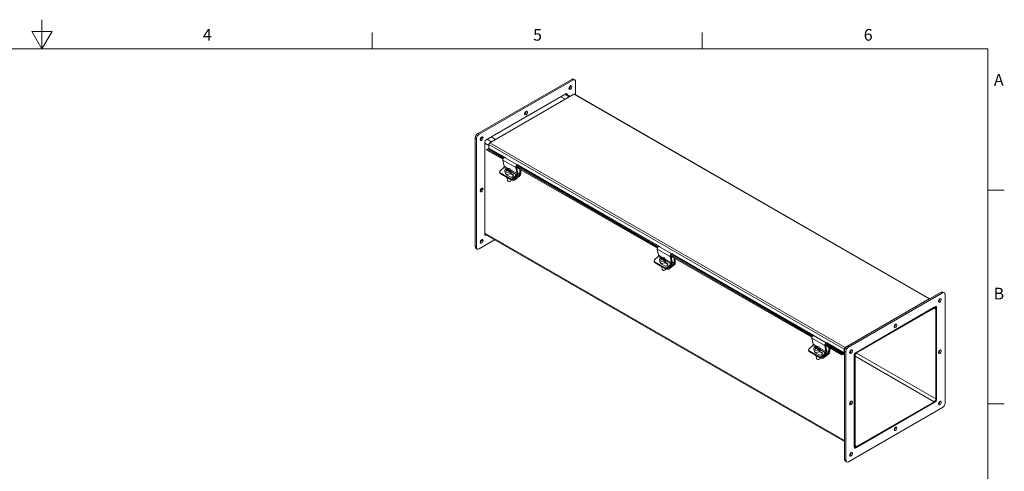
# Model space of a CAD drawing. Units: inches. Extents: x 1 to 118, y 3 to 74.
# Drawn here: x 58 to 117, y 47 to 74 of the extents above; entities that cross this region are included whole.
import ezdxf

# ---------------------------------------------------------------- set-up
doc = ezdxf.new("R2010")
doc.units = ezdxf.units.IN
doc.header["$LTSCALE"] = 7
doc.header["$MEASUREMENT"] = 0
doc.layers.get('0').update_dxf_attribs({"lineweight": 0})
for name, color, linetype, lineweight in [('Border (ANSI)', 7, 'Continuous', 5), ('Visible (ANSI)', 7, 'Continuous', 5), ('Visible Narrow (ANSI)', 7, 'Continuous', 5)]:
    doc.layers.add(name, color=color, linetype=linetype, lineweight=lineweight)
doc.styles.add('Note Text (ANSI)', font='RomanS.shx')

# ---------------------------------------------------------------- blocks, each defined once
blk = doc.blocks.new('Borders Default Border')
at = {"layer": 'Border (ANSI)'}
for p, q in [((11.3333, 10.38), (11.3333, 10.52)), ((14.1667, 10.38), (14.1667, 10.52)), ((16.62, 9.1667), (16.76, 9.1667)), ((16.62, 7.3333), (16.76, 7.3333))]:
    blk.add_line(p, q, dxfattribs=at)
at = {"layer": 'Border (ANSI)', "flags": 128}
for points in [[(8.5, 10.63), (8.5, 10.38), (8.4134, 10.53), (8.5866, 10.53), (8.5, 10.38)], [(0.38, 0.62), (0.38, 10.38), (16.62, 10.38), (16.62, 0.62), (0.38, 0.62)]]:
    blk.add_lwpolyline(points, dxfattribs=at)
at = {"layer": 'Border (ANSI)', "char_height": 0.1, "attachment_point": 7, "style": 'Note Text (ANSI)'}
for s, insert in [('4', (9.8812, 10.42)), ('5', (12.7158, 10.419)), ('6', (15.5538, 10.419)), ('A', (16.671, 10.0331)), ('B', (16.6685, 8.199))]:
    blk.add_mtext(s, dxfattribs=dict(at, insert=insert))

msp = doc.modelspace()

# ---------------------------------------------------------------- linework, layer by layer
at = {"layer": 'Visible (ANSI)'}
for p, q in [((91.3294, 70.8289), (85.6836, 67.5777)), ((85.761, 67.5332), (91.4068, 70.7844)), ((91.4386, 70.8396), (91.516, 70.7951)), ((91.5615, 70.6946), (91.5615, 69.909)), ((86.1864, 67.1969), (90.9814, 69.9582)), ((86.4133, 67.0247), (91.4648, 69.9337)), ((90.9751, 69.9546), (91.2381, 69.8032)), ((90.9814, 69.951), (90.9814, 69.9578)), ((91.0588, 69.9133), (91.0588, 69.9064)), ((112.8433, 57.6536), (91.5108, 69.9382)), ((90.935, 69.6286), (90.6721, 69.78)), ((90.6721, 69.78), (90.935, 69.6286)), ((85.529, 67.3098), (85.529, 60.7822)), ((85.6063, 60.7377), (85.6063, 67.2653)), ((86.109, 61.5189), (86.109, 67.0629)), ((86.3481, 66.6924), (86.3481, 66.9119)), ((86.4957, 67.375), (86.7587, 67.2236)), ((86.7587, 67.2236), (86.4957, 67.375)), ((86.2381, 66.6434), (86.2224, 66.5846)), ((86.2224, 66.5846), (87.1933, 66.0255)), ((86.2381, 66.6434), (86.3222, 66.6564)), ((86.2381, 66.6434), (87.2155, 66.0805)), ((87.1923, 65.9815), (87.2724, 65.6101)), ((87.3536, 66.1573), (87.2919, 66.1443)), ((88.0653, 65.6989), (88.127, 65.712)), ((86.998, 65.2559), (87.012, 65.2128)), ((87.246, 65.5422), (87.0248, 65.3341)), ((87.0283, 65.2202), (87.6471, 64.8639)), ((87.0423, 65.1771), (87.661, 64.8208)), ((87.1117, 65.1218), (87.7305, 64.7655)), ((87.3141, 65.3335), (87.3342, 65.213)), ((87.3959, 65.4117), (87.3891, 65.4525)), ((87.3966, 65.4113), (87.3959, 65.4117)), ((87.6388, 64.9734), (87.4166, 65.1013)), ((87.4187, 65.131), (87.4244, 65.0968)), ((87.4462, 65.3915), (87.4531, 65.3503)), ((87.4713, 65.3683), (87.4479, 65.3818)), ((87.504, 65.3552), (87.4919, 65.4272)), ((87.5297, 65.3682), (87.5086, 65.3517)), ((87.5229, 65.4094), (87.536, 65.3311)), ((87.645, 65.2683), (87.536, 65.3311)), ((87.5474, 65.4561), (87.5523, 65.4266)), ((87.5993, 65.2326), (87.5925, 65.2735)), ((87.6345, 65.1671), (87.6414, 65.1256)), ((87.6382, 65.3091), (87.645, 65.2683)), ((87.8097, 65.0779), (87.643, 65.1739)), ((87.6649, 65.1963), (87.7957, 65.121)), ((87.6675, 65.3925), (87.6877, 65.2721)), ((87.7982, 64.8888), (88.0194, 65.0968)), ((87.8727, 64.8478), (88.1773, 65.0854)), ((88.0458, 65.1647), (87.9657, 65.5361)), ((88.0012, 65.5603), (96.4741, 60.6811)), ((88.0158, 65.5519), (88.0926, 65.1956)), ((88.0162, 65.5501), (88.2096, 65.4387)), ((88.0169, 65.619), (96.4963, 60.7361)), ((88.1243, 65.6551), (88.0636, 65.6423)), ((88.2096, 65.4387), (88.2109, 65.4395)), ((88.2096, 65.1483), (88.2096, 65.4387)), ((88.2745, 65.4029), (88.2745, 65.1605)), ((87.4551, 64.9135), (87.481, 64.7586)), ((87.5619, 64.7025), (87.5518, 64.7041)), ((87.6384, 64.7153), (87.6474, 64.7201)), ((88.0399, 65.0598), (87.8121, 64.8456)), ((88.2101, 65.0346), (87.884, 64.7803)), ((107.7255, 49.0777), (86.109, 61.5258)), ((86.109, 61.5186), (86.1153, 61.5222)), ((86.6973, 61.1871), (85.761, 60.6479)), ((86.1926, 61.4777), (86.1864, 61.4741)), ((85.5745, 60.6817), (85.6518, 60.6372)), ((96.4731, 60.637), (96.5532, 60.2657)), ((96.6343, 60.8129), (96.5727, 60.7998)), ((97.3461, 60.3545), (97.4077, 60.3675)), ((96.2788, 59.9115), (96.2928, 59.8683)), ((96.5268, 60.1978), (96.3055, 59.9897)), ((96.3091, 59.8758), (96.9278, 59.5195)), ((96.3231, 59.8326), (96.9418, 59.4764)), ((96.3925, 59.7773), (97.0112, 59.421)), ((96.5949, 59.989), (96.615, 59.8685)), ((96.6767, 60.0673), (96.6699, 60.1081)), ((96.6774, 60.0669), (96.6767, 60.0673)), ((96.9195, 59.6289), (96.6974, 59.7569)), ((96.6995, 59.7866), (96.7052, 59.7524)), ((96.727, 60.0471), (96.7339, 60.0059)), ((96.7521, 60.0239), (96.7286, 60.0374)), ((96.7847, 60.0108), (96.7727, 60.0827)), ((96.8105, 60.0238), (96.7894, 60.0073)), ((96.8036, 60.0649), (96.8167, 59.9867)), ((96.9258, 59.9238), (96.8167, 59.9867)), ((96.8281, 60.1117), (96.8331, 60.0822)), ((96.8801, 59.8882), (96.8733, 59.929)), ((96.9152, 59.8227), (96.9222, 59.7811)), ((96.919, 59.9646), (96.9258, 59.9238)), ((97.0905, 59.7334), (96.9238, 59.8294)), ((96.9457, 59.8519), (97.0765, 59.7766)), ((96.9483, 60.0481), (96.9685, 59.9276)), ((97.0789, 59.5443), (97.3002, 59.7524)), ((97.3266, 59.8203), (97.2465, 60.1917)), ((97.282, 60.2158), (105.7548, 55.3366)), ((97.2965, 60.2075), (97.3733, 59.8512)), ((97.2969, 60.2056), (97.4903, 60.0943)), ((97.2977, 60.2746), (105.7771, 55.3916)), ((97.4051, 60.3107), (97.3444, 60.2979)), ((97.4903, 60.0943), (97.4917, 60.0951)), ((97.4903, 59.8039), (97.4903, 60.0943)), ((97.5553, 60.0584), (97.5553, 59.8161)), ((96.7358, 59.5691), (96.7617, 59.4141)), ((96.8427, 59.3581), (96.8326, 59.3596)), ((96.9192, 59.3709), (96.9282, 59.3756)), ((97.3207, 59.7154), (97.0929, 59.5012)), ((97.1535, 59.5034), (97.4581, 59.7409)), ((97.4909, 59.6902), (97.1647, 59.4359)), ((113.526, 58.0468), (107.8802, 54.7956)), ((107.9575, 54.751), (113.6033, 58.0022)), ((113.6351, 58.0575), (113.7125, 58.013)), ((112.8106, 57.6415), (107.7591, 54.7325)), ((113.758, 57.9125), (113.758, 51.3849)), ((108.3829, 54.4148), (113.1779, 57.1761)), ((112.8686, 56.9979), (108.6922, 54.5929)), ((108.6922, 54.54), (112.8686, 56.945)), ((113.1128, 57.1386), (112.8686, 56.9979)), ((112.8686, 56.945), (113.1128, 57.0856)), ((112.8686, 56.945), (112.8686, 56.9979)), ((112.8686, 56.9979), (112.8686, 56.945)), ((113.1717, 57.1725), (113.2134, 57.1484)), ((113.1779, 57.1688), (113.1779, 57.1757)), ((113.2095, 57.0295), (113.2095, 51.6361)), ((113.2553, 57.1312), (113.2553, 51.5872)), ((113.2553, 51.6625), (113.2553, 57.0559)), ((105.7539, 55.2926), (105.8339, 54.9212)), ((105.9151, 55.4684), (105.8534, 55.4554)), ((106.6268, 55.01), (106.6885, 55.0231)), ((105.5596, 54.567), (105.5735, 54.5239)), ((105.8076, 54.8533), (105.5863, 54.6452)), ((105.5899, 54.5313), (106.2086, 54.175)), ((105.6039, 54.4882), (106.2226, 54.1319)), ((105.6733, 54.4329), (106.292, 54.0766)), ((105.8756, 54.6446), (105.8958, 54.5241)), ((105.9575, 54.7228), (105.9507, 54.7637)), ((105.9582, 54.7224), (105.9575, 54.7228)), ((105.9803, 54.4421), (105.986, 54.4079)), ((106.0078, 54.7026), (106.0147, 54.6615)), ((106.0329, 54.6794), (106.0094, 54.6929)), ((106.0655, 54.6663), (106.0535, 54.7383)), ((106.0913, 54.6793), (106.0702, 54.6628)), ((106.0844, 54.7205), (106.0975, 54.6422)), ((106.2066, 54.5794), (106.0975, 54.6422)), ((106.1089, 54.7672), (106.1138, 54.7378)), ((106.1609, 54.5438), (106.1541, 54.5846)), ((106.196, 54.4782), (106.2029, 54.4367)), ((106.1998, 54.6202), (106.2066, 54.5794)), ((106.3712, 54.389), (106.2045, 54.485)), ((106.2265, 54.5074), (106.3573, 54.4321)), ((106.2291, 54.7037), (106.2492, 54.5832)), ((106.6073, 54.4759), (106.5273, 54.8472)), ((106.5628, 54.8714), (107.5682, 54.2924)), ((106.5773, 54.863), (106.6541, 54.5067)), ((106.5777, 54.8612), (106.7711, 54.7498)), ((106.5784, 54.9301), (107.5839, 54.3512)), ((106.6858, 54.9662), (106.6251, 54.9534)), ((106.7711, 54.7498), (106.7725, 54.7506)), ((106.7711, 54.4594), (106.7711, 54.7498)), ((106.8361, 54.714), (106.8361, 54.4716)), ((107.6939, 54.6197), (107.6939, 54.4002)), ((107.7255, 54.5277), (107.7255, 48.0001)), ((107.7397, 54.6108), (107.7397, 54.6461)), ((107.7591, 54.6796), (107.7764, 54.6895)), ((107.8028, 47.9555), (107.8028, 54.4831)), ((108.6922, 54.5929), (108.448, 54.4523)), ((108.6922, 54.54), (108.448, 54.3993)), ((108.6922, 54.54), (108.6922, 54.5929)), ((108.6922, 54.5929), (108.6922, 54.54)), ((106.2003, 54.2845), (105.9782, 54.4124)), ((106.0166, 54.2246), (106.0425, 54.0697)), ((106.1235, 54.0136), (106.1134, 54.0152)), ((106.2, 54.0264), (106.209, 54.0312)), ((106.3597, 54.1999), (106.581, 54.408)), ((106.6014, 54.3709), (106.3737, 54.1567)), ((106.4342, 54.1589), (106.7389, 54.3965)), ((106.7717, 54.3457), (106.4455, 54.0915)), ((107.5839, 54.3512), (107.5682, 54.2924)), ((107.5682, 54.2924), (107.6523, 54.3054)), ((107.5839, 54.3512), (107.668, 54.3642)), ((108.3055, 48.7368), (108.3055, 54.2808)), ((108.3055, 54.2055), (108.3055, 48.8121)), ((108.3513, 54.2319), (108.3513, 48.8385)), ((113.1128, 51.4687), (108.448, 48.7824)), ((113.6033, 51.117), (107.9575, 47.8658)), ((113.1779, 51.4532), (108.3829, 48.6919)), ((108.448, 48.7294), (113.1128, 51.4157)), ((108.3475, 48.7196), (108.3055, 48.7437)), ((108.3055, 48.7365), (108.3118, 48.7401)), ((107.771, 47.8996), (107.8483, 47.855))]:
    msp.add_line(p, q, dxfattribs=at)
for centre in [(91.2521, 70.3376), (88.5839, 68.8011), (85.9157, 67.2646), (85.9157, 64.1796), (85.9157, 61.0946), (113.4486, 57.5555), (110.7804, 56.019), (108.1122, 54.4824), (113.4486, 54.4705), (108.1122, 51.3975), (113.4486, 51.3856), (110.7804, 49.849), (108.1122, 48.3125)]:
    msp.add_ellipse(centre, major_axis=(-0.0614, -0.1066), ratio=0.5780931, dxfattribs=at)
for centre, major_axis, ratio, start_param, end_param in [((91.1748, 70.3822), (0.0614, 0.1066), 0.5780931, 3.8197093, 5.6050687), ((91.3294, 70.6501), (0.1092, 0.1896), 0.5780931, 0, 0.7834645), ((91.4068, 70.6055), (0.1092, 0.1896), 0.5780931, 5.4958534, 7.0666498), ((90.9814, 69.8688), (0.0546, 0.0948), 0.5780931, 5.4958534, 7.0666498), ((90.9041, 69.9133), (-0.0546, -0.0948), 0.5780931, 2.3542608, 2.3581207), ((91.4648, 69.8584), (0.046, 0.0798), 0.5780931, 0, 0.7834645), ((88.5065, 68.8456), (0.0614, 0.1066), 0.5780931, 3.8197093, 5.6050687), ((85.6836, 67.3989), (-0.1092, -0.1896), 0.5780931, 3.9250571, 5.4958534), ((85.761, 67.3543), (0.1092, 0.1896), 0.5780931, 0.7834645, 2.3542608), ((85.8383, 67.3091), (0.0614, 0.1066), 0.5780931, 3.8197093, 5.6050687), ((86.1864, 67.1075), (-0.0546, -0.0948), 0.5780931, 3.9250571, 5.4958534), ((86.4133, 66.9494), (0.046, 0.0798), 0.5780931, 0.7834645, 2.3542608), ((86.3288, 66.6812), (0.0136, 0.0237), 0.5780931, 3.5759913, 5.4958534), ((87.2684, 66.0448), (-0.055, -0.0955), 0.5780931, 3.6196245, 5.7140196), ((88.0418, 65.5995), (0.055, 0.0955), 0.5780931, 0.4780318, 2.5724269), ((87.1021, 65.2896), (-0.1041, -0.0337), 0.723045, 5.2916914, 6.8624877), ((87.1161, 65.2465), (-0.1041, -0.0337), 0.723045, 0, 0.5793024), ((87.1879, 65.1812), (-0.1079, -0.018), 0.6674979, 0.1303275, 0.6819128), ((87.2343, 65.5785), (-0.0275, -0.0478), 0.5780931, 1.0888971, 2.5724269), ((87.4908, 65.363), (-0.1767, -0.0295), 0.6674979, 5.578472, 8.3517241), ((87.511, 65.2425), (0.1767, 0.0295), 0.6674979, 3.1415927, 6.2831853), ((87.5016, 65.1439), (-0.2003, 0.2569), 0.4693132, 5.4933308, 5.9973931), ((87.4951, 65.1751), (-0.1107, -0.0358), 0.723045, 6.1826138, 6.8624877), ((87.4908, 65.363), (0.1767, 0.0295), 0.6674979, 5.578472, 8.3517241), ((87.5473, 65.1795), (-0.2003, 0.2569), 0.4693132, 5.4933308, 5.9973931), ((87.509, 65.1706), (0.163, 0.2831), 0.5780931, 1.0586052, 1.299384), ((87.4483, 65.1023), (-0.1898, 0.2434), 0.4693132, 5.3551927, 5.4970733), ((87.5091, 65.132), (-0.1107, -0.0358), 0.723045, 5.788248, 6.0104349), ((87.4976, 65.3222), (0.1767, 0.0295), 0.6674979, 2.0685388, 2.0702742), ((87.5399, 65.1528), (-0.163, -0.2831), 0.5780931, 4.2001979, 4.4409766), ((87.5016, 65.1439), (-0.2003, 0.2569), 0.4693132, 4.854873, 5.3589353), ((87.509, 65.1706), (0.163, 0.2831), 0.5780931, 0.6166108, 0.8573896), ((87.5399, 65.1528), (-0.163, -0.2831), 0.5780931, 3.7582035, 3.9989822), ((87.5473, 65.1795), (0.2003, -0.2569), 0.4693132, 1.7132803, 2.2173426), ((87.6006, 65.2211), (0.1898, -0.2434), 0.4693132, 2.2136001, 2.3554807), ((87.4976, 65.3222), (-0.1767, -0.0295), 0.6674979, 2.0685388, 2.4368793), ((87.7172, 65.0472), (0.1107, 0.0358), 0.723045, 3.7208951, 6.8624877), ((87.7312, 65.0041), (0.1107, 0.0358), 0.723045, 0.2727504, 0.5793024), ((88.0077, 65.1331), (0.0275, 0.0478), 0.5780931, 4.2304897, 5.7140196), ((88.0519, 65.5926), (-0.0275, -0.0478), 0.5780931, 3.6196245, 4.4197054), ((88.0164, 65.1323), (-0.055, -0.0955), 0.5780931, 1.0888971, 2.5724269), ((88.1706, 65.1259), (0.0275, 0.0478), 0.5780931, 4.09959, 5.4958534), ((88.1966, 65.1156), (-0.055, -0.0955), 0.5780931, 0.9579974, 2.3542608), ((87.5516, 64.9996), (-0.1484, -0.0248), 0.6674979, 0.2861537, 1.0776718), ((87.5888, 64.7766), (0.1079, 0.018), 0.6674979, 3.1415927, 6.144995), ((87.5915, 64.7605), (0.0863, 0.0144), 0.6674979, 4.2532571, 5.1715209), ((87.7208, 64.9333), (-0.1041, -0.0337), 0.723045, 0.5793024, 2.1500987), ((87.7348, 64.8902), (0.1041, 0.0337), 0.723045, 3.7208951, 5.2916914), ((87.8066, 64.8249), (0.1079, 0.018), 0.6674979, 3.8235054, 5.3943017), ((87.7954, 64.8924), (-0.1079, -0.018), 0.6674979, 1.2160002, 2.2527091), ((85.8383, 64.2241), (0.0614, 0.1066), 0.5780931, 3.8197093, 5.6050687), ((85.8383, 61.1392), (0.0614, 0.1066), 0.5780931, 3.8197093, 5.6050687), ((86.1864, 61.5635), (-0.0546, -0.0948), 0.5780931, 5.4958534, 7.0666498), ((85.6836, 60.8713), (-0.1092, -0.1896), 0.5780931, 5.4958534, 6.2831853), ((85.761, 60.8267), (-0.1092, -0.1896), 0.5780931, 5.4958534, 7.0666498), ((96.5492, 60.7004), (-0.055, -0.0955), 0.5780931, 3.6196245, 5.7140196), ((97.3226, 60.255), (0.055, 0.0955), 0.5780931, 0.4780318, 2.5724269), ((96.3829, 59.9451), (-0.1041, -0.0337), 0.723045, 5.2916914, 6.8624877), ((96.3968, 59.902), (-0.1041, -0.0337), 0.723045, 0, 0.5793024), ((96.4687, 59.8367), (-0.1079, -0.018), 0.6674979, 0.1303275, 0.6819128), ((96.5151, 60.234), (-0.0275, -0.0478), 0.5780931, 1.0888971, 2.5724269), ((96.7716, 60.0186), (-0.1767, -0.0295), 0.6674979, 5.578472, 8.3517241), ((96.7917, 59.8981), (0.1767, 0.0295), 0.6674979, 3.1415927, 6.2831853), ((96.7824, 59.7995), (-0.2003, 0.2569), 0.4693132, 5.4933308, 5.9973931), ((96.7759, 59.8307), (-0.1107, -0.0358), 0.723045, 6.1826138, 6.8624877), ((96.7716, 60.0186), (0.1767, 0.0295), 0.6674979, 5.578472, 8.3517241), ((96.8281, 59.8351), (-0.2003, 0.2569), 0.4693132, 5.4933308, 5.9973931), ((96.7898, 59.8262), (0.163, 0.2831), 0.5780931, 1.0586052, 1.299384), ((96.7291, 59.7579), (-0.1898, 0.2434), 0.4693132, 5.3551927, 5.4970733), ((96.7899, 59.7875), (-0.1107, -0.0358), 0.723045, 5.788248, 6.0104349), ((96.7784, 59.9777), (0.1767, 0.0295), 0.6674979, 2.0685388, 2.0702742), ((96.8207, 59.8084), (-0.163, -0.2831), 0.5780931, 4.2001979, 4.4409766), ((96.7824, 59.7995), (-0.2003, 0.2569), 0.4693132, 4.854873, 5.3589353), ((96.7898, 59.8262), (0.163, 0.2831), 0.5780931, 0.6166108, 0.8573896), ((96.8207, 59.8084), (-0.163, -0.2831), 0.5780931, 3.7582035, 3.9989822), ((96.8281, 59.8351), (0.2003, -0.2569), 0.4693132, 1.7132803, 2.2173426), ((96.8814, 59.8767), (0.1898, -0.2434), 0.4693132, 2.2136001, 2.3554807), ((96.7784, 59.9777), (-0.1767, -0.0295), 0.6674979, 2.0685388, 2.4368793), ((96.998, 59.7027), (0.1107, 0.0358), 0.723045, 3.7208951, 6.8624877), ((97.2885, 59.7886), (0.0275, 0.0478), 0.5780931, 4.2304897, 5.7140196), ((97.3326, 60.2481), (-0.0275, -0.0478), 0.5780931, 3.6196245, 4.4197054), ((97.2972, 59.7878), (-0.055, -0.0955), 0.5780931, 1.0888971, 2.5724269), ((97.4514, 59.7814), (0.0275, 0.0478), 0.5780931, 4.09959, 5.4958534), ((97.4773, 59.7712), (-0.055, -0.0955), 0.5780931, 0.9579974, 2.3542608), ((96.8323, 59.6552), (-0.1484, -0.0248), 0.6674979, 0.2861537, 1.0776718), ((96.8696, 59.4322), (0.1079, 0.018), 0.6674979, 3.1415927, 6.144995), ((96.8723, 59.4161), (0.0863, 0.0144), 0.6674979, 4.2532571, 5.1715209), ((97.0016, 59.5888), (-0.1041, -0.0337), 0.723045, 0.5793024, 2.1500987), ((97.0156, 59.5457), (0.1041, 0.0337), 0.723045, 3.7208951, 5.2916914), ((97.0874, 59.4804), (0.1079, 0.018), 0.6674979, 3.8235054, 5.3943017), ((97.0761, 59.5479), (-0.1079, -0.018), 0.6674979, 1.2160002, 2.2527091), ((97.012, 59.6596), (0.1107, 0.0358), 0.723045, 0.2727504, 0.5793024), ((113.526, 57.8679), (0.1092, 0.1896), 0.5780931, 0, 0.7834645), ((113.6033, 57.8234), (0.1092, 0.1896), 0.5780931, 5.4958534, 7.0666498), ((112.8106, 57.5662), (0.046, 0.0798), 0.5780931, 0.3590558, 0.7834645), ((113.3713, 57.6), (0.0614, 0.1066), 0.5780931, 3.8197093, 5.6050687), ((113.1128, 56.9739), (0.1005, 0.1746), 0.5780931, 5.4958534, 7.0666498), ((113.1128, 56.9739), (0.0682, 0.1185), 0.5780931, 5.4958534, 7.0666498), ((113.1779, 57.0866), (0.0546, 0.0948), 0.5780931, 5.4958534, 7.0666498), ((113.1006, 57.1312), (-0.0546, -0.0948), 0.5780931, 2.3542608, 2.3581207), ((110.7031, 56.0635), (0.0614, 0.1066), 0.5780931, 3.8197093, 5.6050687), ((105.83, 55.3559), (-0.055, -0.0955), 0.5780931, 3.6196245, 5.7140196), ((105.6637, 54.6007), (-0.1041, -0.0337), 0.723045, 5.2916914, 6.8624877), ((105.6776, 54.5576), (-0.1041, -0.0337), 0.723045, 0, 0.5793024), ((105.7495, 54.4923), (-0.1079, -0.018), 0.6674979, 0.1303275, 0.6819128), ((105.7959, 54.8896), (-0.0275, -0.0478), 0.5780931, 1.0888971, 2.5724269), ((106.0524, 54.6741), (-0.1767, -0.0295), 0.6674979, 5.578472, 8.3517241), ((106.0725, 54.5536), (0.1767, 0.0295), 0.6674979, 3.1415927, 6.2831853), ((106.0632, 54.455), (-0.2003, 0.2569), 0.4693132, 5.4933308, 5.9973931), ((106.0567, 54.4862), (-0.1107, -0.0358), 0.723045, 6.1826138, 6.8624877), ((106.0524, 54.6741), (0.1767, 0.0295), 0.6674979, 5.578472, 8.3517241), ((106.1089, 54.4907), (-0.2003, 0.2569), 0.4693132, 5.4933308, 5.9973931), ((106.0705, 54.4817), (0.163, 0.2831), 0.5780931, 1.0586052, 1.299384), ((106.0098, 54.4135), (-0.1898, 0.2434), 0.4693132, 5.3551927, 5.4970733), ((106.0706, 54.4431), (-0.1107, -0.0358), 0.723045, 5.788248, 6.0104349), ((106.0592, 54.6333), (0.1767, 0.0295), 0.6674979, 2.0685388, 2.0702742), ((106.1015, 54.4639), (-0.163, -0.2831), 0.5780931, 4.2001979, 4.4409766), ((106.0632, 54.455), (-0.2003, 0.2569), 0.4693132, 4.854873, 5.3589353), ((106.0705, 54.4817), (0.163, 0.2831), 0.5780931, 0.6166108, 0.8573896), ((106.1015, 54.4639), (-0.163, -0.2831), 0.5780931, 3.7582035, 3.9989822), ((106.1089, 54.4907), (0.2003, -0.2569), 0.4693132, 1.7132803, 2.2173426), ((106.1622, 54.5322), (0.1898, -0.2434), 0.4693132, 2.2136001, 2.3554807), ((106.0592, 54.6333), (-0.1767, -0.0295), 0.6674979, 2.0685388, 2.4368793), ((106.2788, 54.3583), (0.1107, 0.0358), 0.723045, 3.7208951, 6.8624877), ((106.6034, 54.9106), (0.055, 0.0955), 0.5780931, 0.4780318, 2.5724269), ((106.5693, 54.4442), (0.0275, 0.0478), 0.5780931, 4.2304897, 5.7140196), ((106.6134, 54.9037), (-0.0275, -0.0478), 0.5780931, 3.6196245, 4.4197054), ((106.578, 54.4434), (-0.055, -0.0955), 0.5780931, 1.0888971, 2.5724269), ((106.7321, 54.437), (0.0275, 0.0478), 0.5780931, 4.09959, 5.4958534), ((106.7581, 54.4267), (-0.055, -0.0955), 0.5780931, 0.9579974, 2.3542608), ((107.7591, 54.6572), (-0.046, -0.0798), 0.5780931, 3.9250571, 5.4958534), ((107.8802, 54.6167), (-0.1092, -0.1896), 0.5780931, 3.9250571, 5.4958534), ((107.7591, 54.6572), (0.0136, 0.0237), 0.5780931, 0.7834645, 2.3542608), ((107.9575, 54.5722), (0.1092, 0.1896), 0.5780931, 0.7834645, 2.3542608), ((108.0348, 54.527), (0.0614, 0.1066), 0.5780931, 3.8197093, 5.6050687), ((108.448, 54.2876), (-0.1005, -0.1746), 0.5780931, 3.9250571, 5.4958534), ((113.3713, 54.5151), (0.0614, 0.1066), 0.5780931, 3.8197093, 5.6050687), ((106.1131, 54.3107), (-0.1484, -0.0248), 0.6674979, 0.2861537, 1.0776718), ((106.1504, 54.0877), (0.1079, 0.018), 0.6674979, 3.1415927, 6.144995), ((106.1531, 54.0717), (0.0863, 0.0144), 0.6674979, 4.2532571, 5.1715209), ((106.2824, 54.2444), (-0.1041, -0.0337), 0.723045, 0.5793024, 2.1500987), ((106.2963, 54.2013), (0.1041, 0.0337), 0.723045, 3.7208951, 5.2916914), ((106.3682, 54.136), (0.1079, 0.018), 0.6674979, 3.8235054, 5.3943017), ((106.3569, 54.2035), (-0.1079, -0.018), 0.6674979, 1.2160002, 2.2527091), ((106.2928, 54.3152), (0.1107, 0.0358), 0.723045, 0.2727504, 0.5793024), ((107.6746, 54.389), (0.046, 0.0798), 0.5780931, 3.5759913, 4.8220797), ((107.6746, 54.389), (0.0136, 0.0237), 0.5780931, 3.5759913, 5.4958534), ((108.3829, 54.3253), (-0.0546, -0.0948), 0.5780931, 3.9250571, 5.4958534), ((108.448, 54.2876), (-0.0682, -0.1185), 0.5780931, 3.9250571, 5.4958534), ((108.0348, 51.442), (0.0614, 0.1066), 0.5780931, 3.8197093, 5.6050687), ((113.1128, 51.5804), (0.1005, 0.1746), 0.5780931, 3.9250571, 5.4958534), ((113.1128, 51.5804), (-0.0682, -0.1185), 0.5780931, 0.7834645, 2.3542608), ((113.1779, 51.5427), (0.0546, 0.0948), 0.5780931, 3.9250571, 5.4958534), ((113.3713, 51.4301), (0.0614, 0.1066), 0.5780931, 3.8197093, 5.6050687), ((113.6033, 51.2958), (-0.1092, -0.1896), 0.5780931, 0.7834645, 2.3542608), ((110.7031, 49.8936), (0.0614, 0.1066), 0.5780931, 3.8197093, 5.6050687), ((108.448, 48.8941), (-0.1005, -0.1746), 0.5780931, 5.4958534, 7.0666498), ((108.3829, 48.7814), (-0.0546, -0.0948), 0.5780931, 5.4958534, 7.0666498), ((108.448, 48.8941), (-0.0682, -0.1185), 0.5780931, 5.4958534, 7.0666498), ((107.8802, 48.0891), (-0.1092, -0.1896), 0.5780931, 5.4958534, 6.2831853), ((107.9575, 48.0446), (-0.1092, -0.1896), 0.5780931, 5.4958534, 7.0666498), ((108.0348, 48.357), (0.0614, 0.1066), 0.5780931, 3.8197093, 5.6050687)]:
    msp.add_ellipse(centre, major_axis=major_axis, ratio=ratio, start_param=start_param, end_param=end_param, dxfattribs=at)
at = {"layer": 'Visible Narrow (ANSI)'}
for p, q in [((91.3294, 70.8289), (91.4068, 70.7844)), ((91.1792, 69.7693), (90.9163, 69.9207)), ((90.9814, 69.9578), (91.0588, 69.9133)), ((112.8106, 57.6415), (91.4648, 69.9337)), ((85.761, 67.5332), (85.6836, 67.5777)), ((85.529, 67.3098), (85.6063, 67.2653)), ((86.3481, 66.8499), (86.109, 66.9876)), ((86.2515, 67.2344), (86.5144, 67.083)), ((107.6939, 54.6197), (86.3481, 66.9119)), ((86.4133, 67.0247), (107.7591, 54.7325)), ((87.2502, 66.122), (86.3222, 66.6564)), ((86.3481, 66.6924), (87.2978, 66.1455)), ((87.1923, 65.9815), (87.9657, 65.5361)), ((87.2919, 66.1443), (88.0653, 65.6989)), ((88.127, 65.668), (96.5785, 60.8011)), ((87.0423, 65.1771), (87.0283, 65.2202)), ((87.1117, 65.1218), (87.1089, 65.1387)), ((87.246, 65.5422), (87.3956, 65.4561)), ((87.2724, 65.6101), (87.4921, 65.4836)), ((87.6694, 65.3815), (88.0458, 65.1647)), ((87.6847, 65.2896), (88.0194, 65.0968)), ((87.7957, 65.121), (87.8097, 65.0779)), ((96.531, 60.7776), (88.078, 65.6453)), ((88.0876, 65.2185), (88.2096, 65.1483)), ((88.0878, 65.137), (88.1773, 65.0854)), ((87.6471, 64.8639), (87.661, 64.8208)), ((87.7234, 64.808), (87.7305, 64.7655)), ((87.8121, 64.8456), (87.7982, 64.8888)), ((87.884, 64.7803), (87.8727, 64.8478)), ((86.109, 61.5942), (107.7255, 49.1461)), ((86.1864, 61.4741), (86.109, 61.5186)), ((85.6063, 60.7377), (85.529, 60.7822)), ((96.4731, 60.637), (97.2465, 60.1917)), ((96.5727, 60.7998), (97.3461, 60.3545)), ((96.3231, 59.8326), (96.3091, 59.8758)), ((96.3925, 59.7773), (96.3897, 59.7943)), ((96.5268, 60.1978), (96.6764, 60.1116)), ((96.5532, 60.2657), (96.7728, 60.1392)), ((96.9502, 60.0371), (97.3266, 59.8203)), ((96.9655, 59.9451), (97.3002, 59.7524)), ((97.0765, 59.7766), (97.0905, 59.7334)), ((105.8118, 55.4331), (97.3587, 60.3009)), ((97.3684, 59.8741), (97.4903, 59.8039)), ((97.3685, 59.7925), (97.4581, 59.7409)), ((97.4077, 60.3236), (105.8593, 55.4566)), ((96.9278, 59.5195), (96.9418, 59.4764)), ((97.0041, 59.4636), (97.0112, 59.421)), ((97.0929, 59.5012), (97.0789, 59.5443)), ((97.1647, 59.4359), (97.1535, 59.5034)), ((113.526, 58.0468), (113.6033, 58.0022)), ((112.8106, 57.6348), (112.8106, 57.6415)), ((113.2095, 57.0295), (113.1124, 57.0854)), ((113.1128, 57.0856), (113.1128, 57.1386)), ((113.1779, 57.1757), (113.2553, 57.1312)), ((113.2553, 57.0559), (113.2095, 57.0295)), ((105.7539, 55.2926), (106.5273, 54.8472)), ((105.8534, 55.4554), (106.6268, 55.01)), ((105.6039, 54.4882), (105.5899, 54.5313)), ((105.6733, 54.4329), (105.6705, 54.4498)), ((105.8076, 54.8533), (105.9572, 54.7672)), ((105.8339, 54.9212), (106.0536, 54.7947)), ((106.2309, 54.6926), (106.6073, 54.4759)), ((106.2463, 54.6007), (106.581, 54.408)), ((106.3573, 54.4321), (106.3712, 54.389)), ((107.668, 54.3642), (106.6395, 54.9565)), ((106.6492, 54.5296), (106.7711, 54.4594)), ((106.6493, 54.4481), (106.7389, 54.3965)), ((106.6885, 54.9791), (107.6939, 54.4002)), ((107.7397, 54.6461), (107.6939, 54.6197)), ((107.7255, 54.5277), (107.8028, 54.4831)), ((107.7591, 54.7325), (107.7591, 54.6796)), ((107.9575, 54.751), (107.8802, 54.7956)), ((108.448, 54.4523), (108.448, 54.3993)), ((106.2086, 54.175), (106.2226, 54.1319)), ((106.2849, 54.1191), (106.292, 54.0766)), ((106.3737, 54.1567), (106.3597, 54.1999)), ((106.4455, 54.0915), (106.4342, 54.1589)), ((107.6523, 54.3054), (107.668, 54.3642)), ((107.6939, 54.4002), (107.7255, 54.4183)), ((108.3513, 54.2319), (108.3055, 54.2055)), ((113.1128, 51.4687), (108.3513, 54.2106)), ((108.431, 54.3878), (113.2095, 51.6361)), ((113.1128, 51.4157), (113.1128, 51.4687)), ((113.2095, 51.6361), (113.2553, 51.6625)), ((113.2553, 51.5872), (113.2445, 51.5934)), ((113.1671, 51.4595), (113.1779, 51.4532)), ((108.3055, 48.8121), (108.3513, 48.8385)), ((108.3829, 48.6919), (108.3055, 48.7365)), ((108.3513, 48.838), (108.448, 48.7824)), ((108.448, 48.7824), (108.448, 48.7294)), ((107.8028, 47.9555), (107.7255, 48.0001))]:
    msp.add_line(p, q, dxfattribs=at)

# ---------------------------------------------------------------- block references
at = {"xscale": 7, "yscale": 7, "zscale": 7}
msp.add_blockref('Borders Default Border', (0, 0), dxfattribs=at)

doc.saveas('drawing.dxf')
